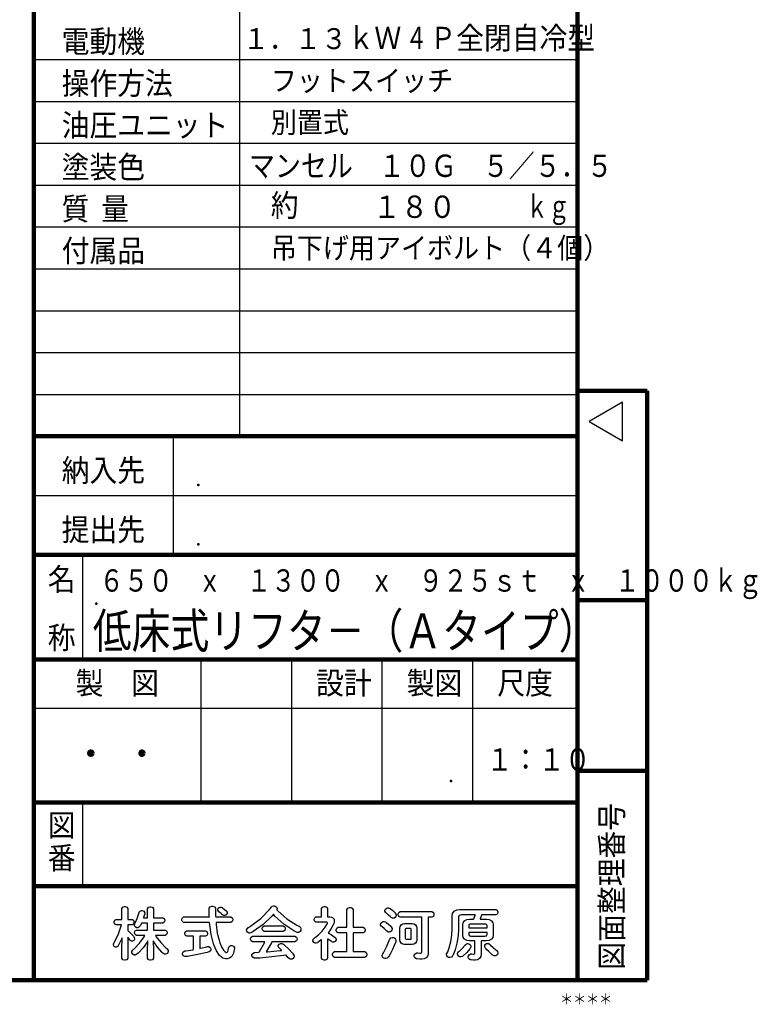
# Model space of a CAD drawing. Units: millimetres. Extents: x 240 to 4308, y 145 to 2890.
# Drawn here: x 3250 to 4308, y 145 to 1557 of the extents above; entities that cross this region are included whole.
import ezdxf

# ---------------------------------------------------------------- set-up
doc = ezdxf.new("R2010")
doc.units = ezdxf.units.MM
doc.header["$LTSCALE"] = 1.737834
doc.layers.add('NoLayerName_001', color=7, linetype='Continuous')
doc.styles.get("Standard").update_dxf_attribs({"font": 'txt', "bigfont": 'extfont2'})

# ---------------------------------------------------------------- blocks, each defined once
blk = doc.blocks.new('JZB_0002')
at = {"layer": 'NoLayerName_001', "color": 7, "linetype": 'Continuous', "lineweight": 25}
for p, q in [((1.22, 7.44), (1.35, 7.62)), ((1.22, 7.38), (1.22, 7.44)), ((1.22, 5.87), (1.22, 7.38)), ((1.35, 7.62), (1.57, 7.7)), ((1.57, 7.7), (1.64, 7.7)), ((1.64, 7.7), (1.71, 7.7)), ((1.71, 7.7), (1.93, 7.62)), ((1.93, 7.62), (2.06, 7.44)), ((2.06, 7.44), (2.06, 7.38)), ((2.06, 7.38), (2.06, 5.87)), ((3.71, 6.9), (3.84, 7.07)), ((3.84, 7.07), (4.02, 7.14)), ((4.02, 7.14), (4.08, 7.14)), ((4.08, 7.14), (4.15, 7.14)), ((4.15, 7.14), (4.37, 7.04)), ((4.9, 7.4), (5.03, 7.6)), ((4.9, 7.33), (4.9, 7.4)), ((4.9, 6.1), (4.9, 7.33)), ((5.03, 7.6), (5.25, 7.69)), ((5.25, 7.69), (5.32, 7.69)), ((5.32, 7.69), (5.39, 7.69)), ((5.39, 7.69), (5.61, 7.6)), ((5.61, 7.6), (5.74, 7.4)), ((5.74, 7.4), (5.74, 7.33)), ((5.74, 7.33), (5.74, 6.1)), ((13.74, 7.46), (13.88, 7.68)), ((13.74, 7.39), (13.74, 7.46)), ((13.74, 7.12), (13.74, 7.39)), ((13.76, 6.33), (13.74, 7.12)), ((13.88, 7.68), (14.12, 7.77)), ((14.12, 7.77), (14.19, 7.77)), ((14.19, 7.77), (14.27, 7.77)), ((14.27, 7.77), (14.51, 7.68)), ((14.51, 7.68), (14.65, 7.47)), ((14.65, 7.47), (14.65, 7.4)), ((14.65, 7.4), (14.65, 7.11)), ((14.65, 7.11), (14.67, 6.33)), ((14.99, 7.31), (15.11, 7.51)), ((14.99, 7.25), (14.99, 7.31)), ((14.99, 7.18), (14.99, 7.25)), ((15.12, 6.97), (14.99, 7.18)), ((15.11, 7.51), (15.32, 7.62)), ((15.32, 7.62), (15.39, 7.62)), ((15.39, 7.62), (15.45, 7.62)), ((15.45, 7.62), (15.62, 7.55)), ((15.62, 7.55), (15.64, 7.54)), ((15.64, 7.54), (15.69, 7.5)), ((15.69, 7.5), (16.12, 7.16)), ((16.12, 7.16), (16.16, 7.12)), ((16.16, 7.12), (16.19, 7.1)), ((16.19, 7.1), (16.32, 6.88)), ((21.15, 6), (22.4, 7.3)), ((22.4, 7.3), (22.61, 7.58)), ((22.61, 7.58), (22.64, 7.62)), ((22.64, 7.62), (22.8, 7.74)), ((22.8, 7.74), (22.96, 7.79)), ((22.96, 7.79), (23.01, 7.79)), ((23.01, 7.79), (23.06, 7.79)), ((23.06, 7.79), (23.19, 7.76)), ((23.19, 7.76), (23.33, 7.68)), ((23.33, 7.68), (23.44, 7.55)), ((23.44, 7.55), (23.47, 7.44)), ((23.47, 7.36), (23.45, 7.28)), ((23.45, 7.28), (23.45, 7.26)), ((23.45, 7.26), (23.65, 7.03)), ((23.47, 7.44), (23.47, 7.4)), ((23.47, 7.4), (23.47, 7.36)), ((29.86, 7.43), (29.99, 7.63)), ((29.86, 7.37), (29.86, 7.43)), ((29.86, 6.24), (29.86, 7.37)), ((29.99, 7.63), (30.22, 7.71)), ((30.22, 7.71), (30.3, 7.71)), ((30.3, 7.71), (30.37, 7.71)), ((30.37, 7.71), (30.59, 7.63)), ((30.59, 7.63), (30.72, 7.43)), ((30.72, 7.43), (30.72, 7.37)), ((30.72, 7.37), (30.72, 6.24)), ((33.5, 7.24), (33.64, 7.47)), ((33.5, 7.17), (33.5, 7.24)), ((33.5, 4.76), (33.5, 7.17)), ((33.64, 7.47), (33.88, 7.57)), ((33.88, 7.57), (33.96, 7.57)), ((33.96, 7.57), (34.04, 7.57)), ((34.04, 7.57), (34.27, 7.47)), ((34.27, 7.47), (34.42, 7.24)), ((34.42, 7.24), (34.42, 7.17)), ((34.42, 7.17), (34.42, 4.76)), ((38.95, 7.15), (38.99, 7.27)), ((38.95, 7.12), (38.95, 7.15)), ((38.95, 7.04), (38.95, 7.12)), ((38.99, 7.27), (39.08, 7.4)), ((39.08, 7.4), (39.23, 7.49)), ((39.23, 7.49), (39.36, 7.52)), ((39.36, 7.52), (39.4, 7.52)), ((39.4, 7.52), (39.48, 7.52)), ((39.48, 7.52), (39.67, 7.44)), ((39.67, 7.44), (39.69, 7.42)), ((39.69, 7.42), (39.75, 7.38)), ((39.75, 7.38), (40.07, 7.13)), ((40.07, 7.13), (40.36, 6.85)), ((48.87, 7.04), (49.25, 7.23)), ((49.25, 7.23), (49.67, 7.3)), ((49.67, 7.3), (49.81, 7.3)), ((49.81, 7.3), (54.79, 7.3)), ((54.79, 7.3), (54.85, 7.3)), ((54.85, 7.3), (55.05, 7.17)), ((55.05, 7.17), (55.14, 6.97)), ((0.12, 5.54), (0.2, 5.74)), ((0.2, 5.74), (0.37, 5.87)), ((0.37, 5.87), (0.43, 5.87)), ((0.43, 5.87), (1.22, 5.87)), ((2.06, 5.87), (2.62, 5.87)), ((2.62, 5.87), (2.68, 5.87)), ((2.68, 5.87), (2.86, 5.74)), ((2.86, 5.74), (2.94, 5.54)), ((3.13, 5.37), (3.42, 5.98)), ((3.42, 5.98), (3.65, 6.69)), ((3.65, 6.69), (3.69, 6.84)), ((3.69, 6.84), (3.71, 6.9)), ((4.34, 6.14), (4.33, 6.1)), ((4.33, 6.1), (4.9, 6.1)), ((4.48, 6.59), (4.34, 6.14)), ((4.37, 7.04), (4.51, 6.82)), ((4.49, 6.63), (4.48, 6.59)), ((4.51, 6.72), (4.49, 6.64)), ((4.49, 6.64), (4.49, 6.63)), ((4.51, 6.82), (4.51, 6.75)), ((4.51, 6.75), (4.51, 6.72)), ((5.74, 6.1), (7.05, 6.1)), ((7.05, 6.1), (7.11, 6.1)), ((7.11, 6.1), (7.29, 5.98)), ((7.29, 5.98), (7.37, 5.78)), ((7.37, 5.78), (7.37, 5.71)), ((7.37, 5.71), (7.37, 5.64)), ((9.82, 5.9), (9.9, 6.11)), ((9.82, 5.83), (9.82, 5.9)), ((9.82, 5.76), (9.82, 5.83)), ((9.9, 5.55), (9.82, 5.76)), ((9.9, 6.11), (10.08, 6.24)), ((10.08, 6.24), (10.14, 6.24)), ((10.14, 6.24), (13.77, 6.24)), ((13.77, 6.24), (13.76, 6.33)), ((14.67, 6.33), (14.68, 6.24)), ((14.68, 6.24), (16.77, 6.24)), ((15.15, 6.95), (15.12, 6.97)), ((15.19, 6.92), (15.15, 6.95)), ((15.39, 6.75), (15.19, 6.92)), ((15.58, 6.57), (15.39, 6.75)), ((15.62, 6.53), (15.58, 6.57)), ((15.64, 6.51), (15.62, 6.53)), ((15.83, 6.41), (15.64, 6.51)), ((15.9, 6.41), (15.83, 6.41)), ((15.98, 6.41), (15.9, 6.41)), ((16.19, 6.53), (15.98, 6.41)), ((16.32, 6.73), (16.19, 6.53)), ((16.32, 6.88), (16.32, 6.8)), ((16.32, 6.8), (16.32, 6.73)), ((16.77, 6.24), (16.83, 6.24)), ((16.83, 6.24), (17.02, 6.11)), ((17.02, 6.11), (17.11, 5.9)), ((17.11, 5.76), (17.02, 5.55)), ((17.11, 5.9), (17.11, 5.83)), ((17.11, 5.83), (17.11, 5.76)), ((19.68, 4.9), (21.15, 6)), ((22.75, 6.35), (21.48, 5.14)), ((22.96, 6.61), (22.75, 6.35)), ((23.18, 6.35), (22.96, 6.61)), ((24.47, 5.18), (23.18, 6.35)), ((23.65, 7.03), (24.89, 5.94)), ((24.89, 5.94), (26.3, 5.04)), ((28.81, 5.92), (28.89, 6.11)), ((28.81, 5.85), (28.81, 5.92)), ((28.81, 5.78), (28.81, 5.85)), ((28.89, 5.58), (28.81, 5.78)), ((28.89, 6.11), (29.06, 6.24)), ((29.06, 6.24), (29.12, 6.24)), ((29.12, 6.24), (29.86, 6.24)), ((30.72, 6.24), (30.96, 6.24)), ((30.96, 6.24), (31.04, 6.24)), ((31.04, 6.24), (31.27, 6.2)), ((31.27, 6.2), (31.5, 6.08)), ((31.5, 6.08), (31.65, 5.9)), ((31.65, 5.9), (31.69, 5.71)), ((31.69, 5.71), (31.69, 5.64)), ((39.09, 6.83), (38.95, 7.04)), ((39.12, 6.8), (39.09, 6.83)), ((39.17, 6.76), (39.12, 6.8)), ((39.44, 6.52), (39.17, 6.76)), ((39.74, 6.24), (39.44, 6.52)), ((39.8, 6.18), (39.74, 6.24)), ((39.83, 6.15), (39.8, 6.18)), ((40.04, 6.02), (39.83, 6.15)), ((40.12, 6.02), (40.04, 6.02)), ((40.16, 6.02), (40.12, 6.02)), ((40.29, 6.06), (40.16, 6.02)), ((40.43, 6.15), (40.29, 6.06)), ((40.36, 6.85), (40.42, 6.8)), ((40.42, 6.8), (40.44, 6.77)), ((40.53, 6.29), (40.43, 6.15)), ((40.44, 6.77), (40.56, 6.54)), ((40.56, 6.42), (40.53, 6.29)), ((40.56, 6.54), (40.56, 6.46)), ((40.56, 6.46), (40.56, 6.42)), ((40.85, 6.65), (40.94, 6.86)), ((40.85, 6.58), (40.85, 6.65)), ((40.85, 6.51), (40.85, 6.58)), ((40.94, 6.3), (40.85, 6.51)), ((40.94, 6.86), (41.14, 6.99)), ((41.14, 6.17), (40.94, 6.3)), ((41.14, 6.99), (41.21, 6.99)), ((41.21, 6.17), (41.14, 6.17)), ((41.21, 6.99), (45.63, 6.99)), ((44.25, 6.17), (41.21, 6.17)), ((44.25, 1.27), (44.25, 6.17)), ((45.63, 6.17), (45.16, 6.17)), ((45.16, 6.17), (45.16, 1.09)), ((45.63, 6.99), (45.7, 6.99)), ((45.7, 6.17), (45.63, 6.17)), ((45.7, 6.99), (45.9, 6.86)), ((45.9, 6.3), (45.7, 6.17)), ((45.9, 6.86), (45.99, 6.65)), ((45.99, 6.51), (45.9, 6.3)), ((45.99, 6.65), (45.99, 6.58)), ((45.99, 6.58), (45.99, 6.51)), ((48.59, 6.37), (48.65, 6.71)), ((48.59, 6.26), (48.59, 6.37)), ((48.59, 4.79), (48.59, 6.26)), ((48.65, 6.71), (48.87, 7.04)), ((49.51, 6.28), (49.49, 6.14)), ((49.49, 6.14), (49.49, 6.1)), ((49.49, 6.1), (49.49, 4.76)), ((49.59, 6.41), (49.51, 6.28)), ((49.75, 6.48), (49.59, 6.41)), ((49.92, 6.5), (49.75, 6.48)), ((49.99, 6.5), (49.92, 6.5)), ((51.89, 6.5), (49.99, 6.5)), ((50.2, 5.39), (50.37, 5.67)), ((50.37, 5.67), (50.7, 5.84)), ((50.7, 5.84), (51.08, 5.89)), ((51.08, 5.89), (51.21, 5.89)), ((51.21, 5.89), (51.67, 5.89)), ((51.67, 5.89), (51.69, 5.94)), ((51.69, 5.94), (51.88, 6.45)), ((51.88, 6.45), (51.89, 6.5)), ((52.63, 5.94), (52.61, 5.89)), ((52.61, 5.89), (53.39, 5.89)), ((52.82, 6.45), (52.63, 5.94)), ((52.83, 6.5), (52.82, 6.45)), ((54.79, 6.5), (52.83, 6.5)), ((53.39, 5.89), (53.52, 5.89)), ((53.52, 5.89), (53.9, 5.84)), ((53.9, 5.84), (54.23, 5.67)), ((54.23, 5.67), (54.41, 5.39)), ((54.85, 6.5), (54.79, 6.5)), ((55.05, 6.62), (54.85, 6.5)), ((55.14, 6.83), (55.05, 6.62)), ((55.14, 6.97), (55.14, 6.9)), ((55.14, 6.9), (55.14, 6.83)), ((0.12, 5.47), (0.12, 5.54)), ((0.12, 5.4), (0.12, 5.47)), ((0.2, 5.2), (0.12, 5.4)), ((0.38, 5.08), (0.2, 5.2)), ((0.44, 5.08), (0.38, 5.08)), ((1.14, 5.08), (0.44, 5.08)), ((0.67, 3.65), (1.07, 4.82)), ((1.07, 4.82), (1.14, 5.08)), ((2.06, 5.08), (2.06, 4.28)), ((2.62, 5.08), (2.06, 5.08)), ((2.06, 4.28), (2.13, 4.22)), ((2.68, 5.08), (2.62, 5.08)), ((2.86, 5.2), (2.68, 5.08)), ((2.94, 5.4), (2.86, 5.2)), ((2.94, 5.54), (2.94, 5.47)), ((2.94, 5.47), (2.94, 5.4)), ((3.01, 5.1), (3.06, 5.25)), ((3.01, 5.05), (3.01, 5.1)), ((3.01, 4.98), (3.01, 5.05)), ((3.14, 4.78), (3.01, 4.98)), ((3.06, 5.25), (3.07, 5.27)), ((3.07, 5.27), (3.13, 5.37)), ((3.11, 4.22), (3.29, 4.34)), ((3.36, 4.67), (3.14, 4.78)), ((3.29, 4.34), (3.36, 4.34)), ((3.43, 4.67), (3.36, 4.67)), ((3.36, 4.34), (4.9, 4.34)), ((3.49, 4.67), (3.43, 4.67)), ((3.65, 4.73), (3.49, 4.67)), ((3.81, 4.88), (3.65, 4.73)), ((3.83, 4.93), (3.81, 4.88)), ((3.85, 4.96), (3.83, 4.93)), ((4.01, 5.29), (3.85, 4.96)), ((4.02, 5.32), (4.01, 5.29)), ((4.9, 5.32), (4.02, 5.32)), ((4.9, 4.34), (4.9, 5.32)), ((5.74, 5.32), (5.74, 4.34)), ((7.05, 5.32), (5.74, 5.32)), ((5.74, 4.34), (7.37, 4.34)), ((7.11, 5.32), (7.05, 5.32)), ((7.29, 5.45), (7.11, 5.32)), ((7.37, 5.64), (7.29, 5.45)), ((7.37, 4.34), (7.43, 4.34)), ((7.43, 4.34), (7.62, 4.22)), ((10.08, 5.42), (9.9, 5.55)), ((10.14, 5.42), (10.08, 5.42)), ((13.81, 5.42), (10.14, 5.42)), ((10.34, 4.11), (10.53, 4.24)), ((10.53, 4.24), (10.59, 4.24)), ((10.59, 4.24), (13.16, 4.24)), ((13.16, 4.24), (13.23, 4.24)), ((13.23, 4.24), (13.42, 4.11)), ((13.84, 5.11), (13.81, 5.42)), ((14.03, 3.72), (13.84, 5.11)), ((14.72, 5.42), (14.74, 5.14)), ((16.77, 5.42), (14.72, 5.42)), ((14.74, 5.14), (14.91, 3.9)), ((16.83, 5.42), (16.77, 5.42)), ((17.02, 5.55), (16.83, 5.42)), ((19.11, 4.37), (19.17, 4.53)), ((19.11, 4.32), (19.11, 4.37)), ((19.11, 4.28), (19.11, 4.32)), ((19.15, 4.16), (19.11, 4.28)), ((19.17, 4.53), (19.32, 4.69)), ((19.32, 4.69), (19.37, 4.71)), ((19.37, 4.71), (19.68, 4.9)), ((21.48, 5.14), (20.07, 4.12)), ((21.34, 4.61), (21.43, 4.82)), ((21.34, 4.54), (21.34, 4.61)), ((21.34, 4.47), (21.34, 4.54)), ((21.43, 4.27), (21.34, 4.47)), ((21.43, 4.82), (21.64, 4.94)), ((21.64, 4.14), (21.43, 4.27)), ((21.64, 4.94), (21.71, 4.94)), ((21.71, 4.94), (24.3, 4.94)), ((24.3, 4.94), (24.36, 4.94)), ((24.36, 4.94), (24.57, 4.82)), ((24.57, 4.27), (24.36, 4.14)), ((25.88, 4.23), (24.47, 5.18)), ((24.57, 4.82), (24.66, 4.61)), ((24.66, 4.47), (24.57, 4.27)), ((24.66, 4.61), (24.66, 4.54)), ((24.66, 4.54), (24.66, 4.47)), ((26.3, 5.04), (26.59, 4.9)), ((26.59, 4.9), (26.65, 4.88)), ((26.65, 4.88), (26.82, 4.7)), ((26.87, 4.29), (26.78, 4.14)), ((26.82, 4.7), (26.9, 4.52)), ((26.9, 4.42), (26.87, 4.29)), ((26.9, 4.52), (26.9, 4.46)), ((26.9, 4.46), (26.9, 4.42)), ((29.06, 5.45), (28.89, 5.58)), ((29.12, 5.45), (29.06, 5.45)), ((30.58, 5.45), (29.12, 5.45)), ((29.95, 4.17), (30.38, 4.73)), ((30.38, 4.73), (30.64, 5.14)), ((30.62, 5.45), (30.58, 5.45)), ((30.73, 5.39), (30.62, 5.45)), ((30.64, 5.14), (30.71, 5.28)), ((30.71, 5.29), (30.73, 5.35)), ((30.71, 5.28), (30.71, 5.29)), ((30.73, 5.37), (30.73, 5.39)), ((30.73, 5.35), (30.73, 5.37)), ((31.25, 4.54), (30.87, 4.01)), ((31.54, 5.08), (31.25, 4.54)), ((31.59, 5.18), (31.54, 5.08)), ((31.61, 5.23), (31.59, 5.18)), ((31.69, 5.53), (31.61, 5.23)), ((31.69, 5.64), (31.69, 5.53)), ((31.95, 4.41), (32.04, 4.63)), ((31.95, 4.34), (31.95, 4.41)), ((31.95, 4.26), (31.95, 4.34)), ((32.04, 4.05), (31.95, 4.26)), ((32.04, 4.63), (32.24, 4.76)), ((32.24, 4.76), (32.31, 4.76)), ((32.31, 4.76), (33.5, 4.76)), ((34.42, 4.76), (35.75, 4.76)), ((35.75, 4.76), (35.82, 4.76)), ((35.82, 4.76), (36.02, 4.63)), ((36.02, 4.63), (36.11, 4.41)), ((36.11, 4.26), (36.02, 4.05)), ((36.11, 4.41), (36.11, 4.34)), ((36.11, 4.34), (36.11, 4.26)), ((38.32, 5.19), (38.35, 5.31)), ((38.32, 5.15), (38.32, 5.19)), ((38.32, 5.08), (38.32, 5.15)), ((38.46, 4.86), (38.32, 5.08)), ((38.35, 5.31), (38.46, 5.44)), ((38.46, 5.44), (38.6, 5.54)), ((38.49, 4.84), (38.46, 4.86)), ((38.54, 4.8), (38.49, 4.84)), ((38.84, 4.54), (38.54, 4.8)), ((38.6, 5.54), (38.73, 5.57)), ((38.73, 5.57), (38.78, 5.57)), ((38.78, 5.57), (38.85, 5.57)), ((39.16, 4.24), (38.84, 4.54)), ((38.85, 5.57), (39.04, 5.5)), ((39.04, 5.5), (39.07, 5.48)), ((39.07, 5.48), (39.13, 5.44)), ((39.13, 5.44), (39.47, 5.18)), ((39.21, 4.19), (39.16, 4.24)), ((39.47, 5.18), (39.79, 4.88)), ((39.79, 4.88), (39.84, 4.83)), ((39.84, 4.83), (39.87, 4.8)), ((39.95, 4.32), (39.85, 4.18)), ((39.87, 4.8), (39.99, 4.57)), ((39.99, 4.45), (39.95, 4.32)), ((39.99, 4.57), (39.99, 4.49)), ((39.99, 4.49), (39.99, 4.45)), ((41.07, 4.62), (41.12, 4.87)), ((41.07, 4.53), (41.07, 4.62)), ((41.07, 3.04), (41.07, 4.53)), ((41.12, 4.87), (41.26, 5.11)), ((41.26, 5.11), (41.51, 5.25)), ((41.51, 5.25), (41.77, 5.3)), ((41.77, 5.3), (41.86, 5.3)), ((41.86, 5.3), (42.76, 5.3)), ((41.92, 4.53), (41.88, 4.42)), ((41.88, 4.42), (41.88, 4.38)), ((41.88, 4.38), (41.88, 3.2)), ((42.02, 4.57), (41.92, 4.53)), ((42.05, 4.57), (42.02, 4.57)), ((42.57, 4.57), (42.05, 4.57)), ((42.6, 4.57), (42.57, 4.57)), ((42.7, 4.53), (42.6, 4.57)), ((42.74, 4.42), (42.7, 4.53)), ((42.74, 4.38), (42.74, 4.42)), ((42.74, 3.2), (42.74, 4.38)), ((42.76, 5.3), (42.85, 5.3)), ((42.85, 5.3), (43.11, 5.25)), ((43.11, 5.25), (43.35, 5.11)), ((43.35, 5.11), (43.5, 4.87)), ((43.5, 4.87), (43.55, 4.62)), ((43.55, 4.62), (43.55, 4.53)), ((43.55, 4.53), (43.55, 3.04)), ((48.54, 3.61), (48.59, 4.49)), ((48.59, 4.49), (48.59, 4.79)), ((49.49, 4.45), (49.44, 3.51)), ((49.49, 4.76), (49.49, 4.45)), ((50.14, 5.09), (50.2, 5.39)), ((50.14, 4.99), (50.14, 5.09)), ((50.14, 3.69), (50.14, 4.99)), ((51.01, 5.08), (51, 4.98)), ((51, 4.98), (51, 4.95)), ((51, 4.95), (51, 4.67)), ((51, 4.67), (53.61, 4.67)), ((51.06, 5.15), (51.01, 5.08)), ((51.17, 5.19), (51.06, 5.15)), ((51.3, 5.2), (51.17, 5.19)), ((51.34, 5.2), (51.3, 5.2)), ((53.26, 5.2), (51.34, 5.2)), ((53.3, 5.2), (53.26, 5.2)), ((53.44, 5.19), (53.3, 5.2)), ((53.54, 5.15), (53.44, 5.19)), ((53.59, 5.08), (53.54, 5.15)), ((53.61, 4.98), (53.59, 5.08)), ((53.61, 4.95), (53.61, 4.98)), ((53.61, 4.67), (53.61, 4.95)), ((54.41, 5.39), (54.46, 5.09)), ((54.46, 5.09), (54.46, 4.99)), ((54.46, 4.99), (54.46, 3.69)), ((0.18, 2.65), (0.67, 3.65)), ((1.2, 3.12), (0.74, 2.16)), ((1.24, 3.22), (1.2, 3.12)), ((1.22, 1.54), (1.24, 3.22)), ((2.06, 3.33), (2.06, 0.35)), ((2.08, 3.3), (2.06, 3.33)), ((2.34, 2.96), (2.08, 3.3)), ((2.13, 4.22), (2.52, 3.85)), ((2.36, 2.92), (2.34, 2.96)), ((2.38, 2.89), (2.36, 2.92)), ((2.5, 2.8), (2.38, 2.89)), ((2.52, 3.85), (2.87, 3.44)), ((2.91, 2.85), (2.72, 2.76)), ((2.87, 3.44), (2.93, 3.36)), ((3.02, 3.04), (2.91, 2.85)), ((2.93, 3.36), (2.95, 3.33)), ((2.95, 3.33), (3.02, 3.16)), ((3.02, 3.16), (3.02, 3.1)), ((3.02, 3.1), (3.02, 3.04)), ((3.03, 4.02), (3.11, 4.22)), ((3.03, 3.95), (3.03, 4.02)), ((3.03, 3.88), (3.03, 3.95)), ((3.11, 3.68), (3.03, 3.88)), ((3.29, 3.55), (3.11, 3.68)), ((3.36, 3.55), (3.29, 3.55)), ((4.52, 3.55), (3.36, 3.55)), ((3.75, 2.45), (4.4, 3.36)), ((4.4, 3.36), (4.52, 3.55)), ((6.03, 3.55), (6.15, 3.38)), ((7.37, 3.55), (6.03, 3.55)), ((6.15, 3.38), (6.8, 2.54)), ((7.43, 3.55), (7.37, 3.55)), ((7.62, 3.68), (7.43, 3.55)), ((7.62, 4.22), (7.7, 4.02)), ((7.7, 3.88), (7.62, 3.68)), ((7.7, 4.02), (7.7, 3.95)), ((7.7, 3.95), (7.7, 3.88)), ((10.26, 3.91), (10.34, 4.11)), ((10.26, 3.84), (10.26, 3.91)), ((10.26, 3.77), (10.26, 3.84)), ((10.34, 3.57), (10.26, 3.77)), ((10.53, 3.45), (10.34, 3.57)), ((10.59, 3.45), (10.53, 3.45)), ((11.49, 3.45), (10.59, 3.45)), ((11.49, 1.54), (11.49, 3.45)), ((12.38, 3.45), (12.38, 1.7)), ((13.16, 3.45), (12.38, 3.45)), ((13.23, 3.45), (13.16, 3.45)), ((13.42, 3.57), (13.23, 3.45)), ((13.42, 4.11), (13.5, 3.91)), ((13.5, 3.77), (13.42, 3.57)), ((13.5, 3.91), (13.5, 3.84)), ((13.5, 3.84), (13.5, 3.77)), ((14.31, 2.57), (14.03, 3.72)), ((14.91, 3.9), (15.16, 2.88)), ((15.16, 2.88), (15.22, 2.71)), ((19.24, 4.02), (19.15, 4.16)), ((19.37, 3.92), (19.24, 4.02)), ((19.5, 3.88), (19.37, 3.92)), ((19.54, 3.88), (19.5, 3.88)), ((19.59, 3.88), (19.54, 3.88)), ((19.75, 3.94), (19.59, 3.88)), ((19.67, 3.12), (19.76, 3.33)), ((19.67, 3.05), (19.67, 3.12)), ((19.67, 2.98), (19.67, 3.05)), ((19.76, 2.78), (19.67, 2.98)), ((19.77, 3.95), (19.75, 3.94)), ((19.76, 3.33), (19.97, 3.45)), ((20.07, 4.12), (19.77, 3.95)), ((19.97, 3.45), (20.04, 3.45)), ((20.04, 3.45), (25.98, 3.45)), ((21.71, 4.14), (21.64, 4.14)), ((24.3, 4.14), (21.71, 4.14)), ((24.36, 4.14), (24.3, 4.14)), ((26.16, 4.08), (25.88, 4.23)), ((25.98, 3.45), (26.05, 3.45)), ((26.05, 3.45), (26.26, 3.33)), ((26.19, 4.07), (26.16, 4.08)), ((26.38, 4.01), (26.19, 4.07)), ((26.26, 3.33), (26.35, 3.12)), ((26.35, 2.98), (26.26, 2.78)), ((26.35, 3.12), (26.35, 3.05)), ((26.35, 3.05), (26.35, 2.98)), ((26.45, 4.01), (26.38, 4.01)), ((26.5, 4.01), (26.45, 4.01)), ((26.64, 4.04), (26.5, 4.01)), ((26.78, 4.14), (26.64, 4.04)), ((28.63, 2.89), (28.68, 3.04)), ((28.63, 2.85), (28.63, 2.89)), ((28.63, 2.78), (28.63, 2.85)), ((28.68, 3.04), (28.8, 3.18)), ((28.8, 3.18), (28.84, 3.21)), ((28.84, 3.21), (28.99, 3.31)), ((28.99, 3.31), (29.42, 3.65)), ((29.81, 2.92), (29.34, 2.57)), ((29.42, 3.65), (29.95, 4.17)), ((29.86, 2.96), (29.81, 2.92)), ((29.86, 0.36), (29.86, 2.96)), ((30.77, 3.05), (30.72, 3.08)), ((30.72, 3.08), (30.72, 0.36)), ((31.24, 2.73), (30.77, 3.05)), ((30.87, 4.01), (30.79, 3.91)), ((30.79, 3.91), (30.88, 3.87)), ((30.88, 3.87), (31.31, 3.63)), ((31.31, 3.63), (31.68, 3.38)), ((31.68, 3.38), (31.74, 3.33)), ((31.74, 3.33), (31.78, 3.3)), ((31.78, 3.3), (31.89, 3.16)), ((31.94, 2.92), (31.82, 2.71)), ((31.89, 3.16), (31.94, 3.03)), ((31.94, 3.03), (31.94, 2.99)), ((31.94, 2.99), (31.94, 2.92)), ((32.24, 3.92), (32.04, 4.05)), ((32.31, 3.92), (32.24, 3.92)), ((33.5, 3.92), (32.31, 3.92)), ((33.5, 1.25), (33.5, 3.92)), ((34.42, 3.92), (34.42, 1.25)), ((35.75, 3.92), (34.42, 3.92)), ((35.82, 3.92), (35.75, 3.92)), ((36.02, 4.05), (35.82, 3.92)), ((39.24, 4.16), (39.21, 4.19)), ((39.45, 4.05), (39.24, 4.16)), ((39.53, 4.05), (39.45, 4.05)), ((39.57, 4.05), (39.53, 4.05)), ((39.7, 4.08), (39.57, 4.05)), ((39.57, 2.82), (39.63, 2.99)), ((39.63, 2.99), (39.65, 3.05)), ((39.65, 3.05), (39.8, 3.22)), ((39.85, 4.18), (39.7, 4.08)), ((39.8, 3.22), (39.98, 3.28)), ((39.98, 3.28), (40.05, 3.28)), ((40.05, 3.28), (40.09, 3.28)), ((40.09, 3.28), (40.22, 3.25)), ((40.22, 3.25), (40.37, 3.17)), ((40.37, 3.17), (40.48, 3.04)), ((40.48, 3.04), (40.52, 2.91)), ((40.52, 2.83), (40.5, 2.73)), ((40.52, 2.91), (40.52, 2.86)), ((40.52, 2.86), (40.52, 2.83)), ((41.07, 2.95), (41.07, 3.04)), ((41.12, 2.7), (41.07, 2.95)), ((41.88, 3.2), (41.88, 3.17)), ((41.88, 3.17), (41.91, 3.06)), ((41.91, 3.06), (42.01, 3.01)), ((42.01, 3.01), (42.04, 3.01)), ((42.04, 3.01), (42.57, 3.01)), ((42.57, 3.01), (42.6, 3.01)), ((42.6, 3.01), (42.7, 3.05)), ((42.7, 3.05), (42.74, 3.16)), ((42.74, 3.16), (42.74, 3.2)), ((43.55, 2.95), (43.5, 2.69)), ((43.55, 3.04), (43.55, 2.95)), ((48.41, 2.63), (48.54, 3.61)), ((49.44, 3.51), (49.29, 2.44)), ((50.14, 3.59), (50.14, 3.69)), ((50.2, 3.29), (50.14, 3.59)), ((50.37, 3.01), (50.2, 3.29)), ((50.7, 2.84), (50.37, 3.01)), ((51.08, 2.79), (50.7, 2.84)), ((51, 4.01), (51, 3.73)), ((53.61, 4.01), (51, 4.01)), ((51, 3.73), (51, 3.67)), ((51, 3.67), (51.09, 3.51)), ((51.09, 3.51), (51.28, 3.48)), ((51.28, 3.48), (51.34, 3.48)), ((51.34, 3.48), (53.26, 3.48)), ((53.26, 3.48), (53.3, 3.48)), ((53.3, 3.48), (53.44, 3.49)), ((53.44, 3.49), (53.54, 3.53)), ((53.9, 2.84), (53.52, 2.79)), ((53.54, 3.53), (53.59, 3.6)), ((53.59, 3.6), (53.61, 3.7)), ((53.61, 3.73), (53.61, 4.01)), ((53.61, 3.7), (53.61, 3.73)), ((54.23, 3.01), (53.9, 2.84)), ((54.41, 3.29), (54.23, 3.01)), ((54.46, 3.59), (54.41, 3.29)), ((54.46, 3.69), (54.46, 3.59)), ((0, 2.31), (0.06, 2.46)), ((0, 2.25), (0, 2.31)), ((0, 2.19), (0, 2.25)), ((0.12, 1.99), (0, 2.19)), ((0.06, 2.46), (0.07, 2.48)), ((0.07, 2.48), (0.18, 2.65)), ((0.31, 1.88), (0.12, 1.99)), ((0.38, 1.88), (0.31, 1.88)), ((0.42, 1.88), (0.38, 1.88)), ((0.55, 1.93), (0.42, 1.88)), ((0.67, 2.04), (0.55, 1.93)), ((0.69, 2.07), (0.67, 2.04)), ((0.74, 2.16), (0.69, 2.07)), ((1.22, 0.35), (1.22, 1.54)), ((2.62, 2.76), (2.5, 2.8)), ((2.66, 2.76), (2.62, 2.76)), ((2.65, 1.25), (2.8, 1.48)), ((2.72, 2.76), (2.66, 2.76)), ((2.8, 1.48), (2.83, 1.51)), ((2.83, 1.51), (2.99, 1.64)), ((2.99, 1.64), (3.75, 2.45)), ((4.25, 1.8), (3.54, 1.03)), ((4.83, 2.61), (4.25, 1.8)), ((4.93, 2.77), (4.83, 2.61)), ((4.9, 1.41), (4.93, 2.77)), ((5.8, 2.63), (5.71, 2.78)), ((5.71, 2.78), (5.74, 1.41)), ((6.32, 1.9), (5.8, 2.63)), ((6.94, 1.18), (6.32, 1.9)), ((6.8, 2.54), (7.52, 1.8)), ((7.52, 1.8), (7.67, 1.68)), ((7.67, 1.68), (7.7, 1.65)), ((7.7, 1.65), (7.87, 1.39)), ((10.39, 1.38), (11.39, 1.52)), ((11.39, 1.52), (11.49, 1.54)), ((12.38, 1.7), (12.48, 1.72)), ((12.48, 1.72), (13.4, 1.94)), ((13.4, 1.94), (13.49, 1.97)), ((13.49, 1.97), (13.5, 1.97)), ((13.5, 1.97), (13.58, 1.98)), ((13.58, 1.98), (13.61, 1.98)), ((13.61, 1.98), (13.68, 1.98)), ((13.68, 1.98), (13.9, 1.86)), ((13.9, 1.86), (14, 1.65)), ((14, 1.52), (13.93, 1.36)), ((14, 1.65), (14, 1.58)), ((14, 1.58), (14, 1.52)), ((14.37, 2.38), (14.31, 2.57)), ((14.46, 2.12), (14.37, 2.38)), ((14.78, 1.37), (14.46, 2.12)), ((15.22, 2.71), (15.29, 2.51)), ((15.29, 2.51), (15.53, 1.93)), ((15.53, 1.93), (15.79, 1.45)), ((15.79, 1.45), (16.02, 1.2)), ((16.41, 1.25), (16.48, 1.44)), ((16.48, 1.44), (16.52, 1.69)), ((16.52, 1.69), (16.53, 1.77)), ((16.53, 1.77), (16.54, 1.83)), ((16.54, 1.83), (16.67, 2.04)), ((16.67, 2.04), (16.87, 2.12)), ((16.87, 2.12), (16.93, 2.12)), ((16.93, 2.12), (17.01, 2.12)), ((17.01, 2.12), (17.23, 2.02)), ((17.23, 2.02), (17.36, 1.79)), ((17.34, 1.51), (17.23, 1.03)), ((17.36, 1.68), (17.34, 1.51)), ((17.36, 1.79), (17.36, 1.72)), ((17.36, 1.72), (17.36, 1.68)), ((19.97, 2.65), (19.76, 2.78)), ((20.04, 2.65), (19.97, 2.65)), ((21.73, 2.65), (20.04, 2.65)), ((20.94, 1.28), (21.67, 2.52)), ((21.67, 2.52), (21.73, 2.65)), ((22.66, 2.53), (21.98, 1.33)), ((22.73, 2.65), (22.66, 2.53)), ((25.98, 2.65), (22.73, 2.65)), ((23.64, 2.12), (23.77, 2.32)), ((23.64, 2.05), (23.64, 2.12)), ((23.64, 1.98), (23.64, 2.05)), ((23.75, 1.79), (23.64, 1.98)), ((23.78, 1.77), (23.75, 1.79)), ((23.77, 2.32), (24, 2.43)), ((23.81, 1.74), (23.78, 1.77)), ((24.1, 1.46), (23.81, 1.74)), ((23.94, 1.41), (24.12, 1.43)), ((24, 2.43), (24.08, 2.43)), ((24.08, 2.43), (24.16, 2.43)), ((24.12, 1.43), (24.1, 1.46)), ((24.16, 2.43), (24.37, 2.33)), ((24.37, 2.33), (24.4, 2.31)), ((24.4, 2.31), (24.52, 2.21)), ((24.52, 2.21), (25.14, 1.63)), ((25.14, 1.63), (25.7, 1.01)), ((26.05, 2.65), (25.98, 2.65)), ((26.26, 2.78), (26.05, 2.65)), ((28.74, 2.57), (28.63, 2.78)), ((28.95, 2.44), (28.74, 2.57)), ((29.02, 2.44), (28.95, 2.44)), ((29.08, 2.44), (29.02, 2.44)), ((29.27, 2.52), (29.08, 2.44)), ((29.29, 2.53), (29.27, 2.52)), ((29.34, 2.57), (29.29, 2.53)), ((31.28, 2.7), (31.24, 2.73)), ((31.31, 2.68), (31.28, 2.7)), ((31.49, 2.59), (31.31, 2.68)), ((31.55, 2.59), (31.49, 2.59)), ((31.62, 2.59), (31.55, 2.59)), ((31.82, 2.71), (31.62, 2.59)), ((38.75, 1.08), (39.19, 1.91)), ((39.19, 1.91), (39.57, 2.82)), ((40.03, 1.54), (39.75, 0.99)), ((40.28, 2.13), (40.03, 1.54)), ((40.45, 2.57), (40.28, 2.13)), ((40.5, 2.71), (40.45, 2.57)), ((40.5, 2.73), (40.5, 2.71)), ((41.26, 2.46), (41.12, 2.7)), ((41.51, 2.32), (41.26, 2.46)), ((41.77, 2.27), (41.51, 2.32)), ((41.86, 2.27), (41.77, 2.27)), ((42.76, 2.27), (41.86, 2.27)), ((42.85, 2.27), (42.76, 2.27)), ((43.1, 2.32), (42.85, 2.27)), ((43.35, 2.46), (43.1, 2.32)), ((43.5, 2.69), (43.35, 2.46)), ((47.96, 1.23), (48.19, 1.8)), ((48.19, 1.8), (48.41, 2.63)), ((49.04, 1.5), (48.78, 0.87)), ((49.29, 2.44), (49.04, 1.5)), ((49.64, 1.31), (50.04, 1.68)), ((50.04, 1.68), (50.42, 2.12)), ((50.42, 2.12), (50.49, 2.22)), ((50.49, 2.22), (50.52, 2.25)), ((50.52, 2.25), (50.66, 2.36)), ((50.66, 2.36), (50.79, 2.4)), ((51.12, 1.64), (50.68, 1.13)), ((50.79, 2.4), (50.83, 2.4)), ((50.83, 2.4), (50.87, 2.4)), ((50.87, 2.4), (51, 2.37)), ((51, 2.37), (51.14, 2.28)), ((51.21, 2.79), (51.08, 2.79)), ((51.19, 1.74), (51.12, 1.64)), ((51.14, 2.28), (51.24, 2.15)), ((51.21, 1.76), (51.19, 1.74)), ((51.87, 2.79), (51.21, 2.79)), ((51.28, 1.92), (51.21, 1.76)), ((51.24, 2.15), (51.28, 2.02)), ((51.28, 2.02), (51.28, 1.98)), ((51.28, 1.98), (51.28, 1.92)), ((51.87, 1.09), (51.87, 2.79)), ((53.39, 2.79), (52.76, 2.79)), ((52.76, 2.79), (52.76, 0.98)), ((53.27, 2.05), (53.3, 2.17)), ((53.27, 2.02), (53.27, 2.05)), ((53.27, 1.96), (53.27, 2.02)), ((53.35, 1.78), (53.27, 1.96)), ((53.3, 2.17), (53.4, 2.3)), ((53.37, 1.76), (53.35, 1.78)), ((53.42, 1.7), (53.37, 1.76)), ((53.52, 2.79), (53.39, 2.79)), ((53.4, 2.3), (53.54, 2.39)), ((53.58, 1.52), (53.42, 1.7)), ((53.54, 2.39), (53.66, 2.42)), ((53.84, 1.24), (53.58, 1.52)), ((53.66, 2.42), (53.7, 2.42)), ((53.7, 2.42), (53.79, 2.42)), ((53.79, 2.42), (54.03, 2.27)), ((54.03, 2.27), (54.06, 2.25)), ((54.06, 2.25), (54.11, 2.19)), ((54.11, 2.19), (54.47, 1.83)), ((54.47, 1.83), (54.88, 1.48)), ((54.88, 1.48), (54.95, 1.42)), ((54.95, 1.42), (54.99, 1.39)), ((1.22, 0.29), (1.22, 0.35)), ((1.35, 0.09), (1.22, 0.29)), ((1.57, 0), (1.35, 0.09)), ((1.93, 0.09), (1.71, 0)), ((2.06, 0.29), (1.93, 0.09)), ((2.06, 0.35), (2.06, 0.29)), ((2.65, 1.16), (2.65, 1.25)), ((2.65, 1.09), (2.65, 1.16)), ((2.77, 0.88), (2.65, 1.09)), ((2.99, 0.76), (2.77, 0.88)), ((3.06, 0.76), (2.99, 0.76)), ((3.13, 0.76), (3.06, 0.76)), ((3.35, 0.87), (3.13, 0.76)), ((3.38, 0.89), (3.35, 0.87)), ((3.54, 1.03), (3.38, 0.89)), ((4.9, 0.36), (4.9, 1.41)), ((4.9, 0.29), (4.9, 0.36)), ((5.03, 0.09), (4.9, 0.29)), ((5.25, 0), (5.03, 0.09)), ((5.61, 0.09), (5.39, 0)), ((5.74, 0.29), (5.61, 0.09)), ((5.74, 1.41), (5.74, 0.36)), ((5.74, 0.36), (5.74, 0.29)), ((7.08, 1.04), (6.94, 1.18)), ((7.11, 1.01), (7.08, 1.04)), ((7.35, 0.87), (7.11, 1.01)), ((7.44, 0.87), (7.35, 0.87)), ((7.48, 0.87), (7.44, 0.87)), ((7.61, 0.91), (7.48, 0.87)), ((7.74, 1), (7.61, 0.91)), ((7.83, 1.14), (7.74, 1)), ((7.87, 1.26), (7.83, 1.14)), ((7.87, 1.39), (7.87, 1.3)), ((7.87, 1.3), (7.87, 1.26)), ((9.92, 1.02), (10.02, 1.22)), ((9.92, 0.95), (9.92, 1.02)), ((9.92, 0.88), (9.92, 0.95)), ((10.03, 0.66), (9.92, 0.88)), ((10.02, 1.22), (10.24, 1.36)), ((10.26, 0.53), (10.03, 0.66)), ((10.24, 1.36), (10.3, 1.37)), ((10.34, 0.53), (10.26, 0.53)), ((10.3, 1.37), (10.39, 1.38)), ((10.4, 0.53), (10.34, 0.53)), ((10.65, 0.56), (10.4, 0.53)), ((12.07, 0.81), (10.65, 0.56)), ((13.45, 1.13), (12.07, 0.81)), ((13.69, 1.2), (13.45, 1.13)), ((13.75, 1.22), (13.69, 1.2)), ((13.93, 1.36), (13.75, 1.22)), ((15.22, 0.7), (14.78, 1.37)), ((15.7, 0.33), (15.22, 0.7)), ((16.1, 0.22), (15.7, 0.33)), ((16.02, 1.2), (16.17, 1.14)), ((16.23, 0.22), (16.1, 0.22)), ((16.17, 1.14), (16.22, 1.14)), ((16.22, 1.14), (16.24, 1.14)), ((16.34, 0.22), (16.23, 0.22)), ((16.24, 1.14), (16.32, 1.16)), ((16.32, 1.16), (16.41, 1.25)), ((16.67, 0.31), (16.34, 0.22)), ((17, 0.57), (16.67, 0.31)), ((17.23, 1.03), (17, 0.57)), ((19.88, 0.79), (19.98, 1)), ((19.88, 0.72), (19.88, 0.79)), ((19.88, 0.64), (19.88, 0.72)), ((19.98, 0.43), (19.88, 0.64)), ((19.98, 1), (20.23, 1.13)), ((20.21, 0.3), (19.98, 0.43)), ((20.29, 0.3), (20.21, 0.3)), ((20.23, 1.13), (20.3, 1.14)), ((20.33, 0.3), (20.29, 0.3)), ((20.3, 1.14), (20.87, 1.16)), ((20.47, 0.3), (20.33, 0.3)), ((20.59, 0.31), (20.47, 0.3)), ((20.63, 0.31), (20.59, 0.31)), ((21.01, 0.33), (20.63, 0.31)), ((20.87, 1.16), (20.94, 1.28)), ((22.72, 0.48), (21.01, 0.33)), ((21.98, 1.33), (21.91, 1.22)), ((21.91, 1.22), (22.1, 1.23)), ((22.1, 1.23), (23.94, 1.41)), ((24.39, 0.7), (22.72, 0.48)), ((24.74, 0.76), (24.39, 0.7)), ((24.77, 0.73), (24.74, 0.76)), ((25.02, 0.41), (24.77, 0.73)), ((25.05, 0.38), (25.02, 0.41)), ((25.08, 0.34), (25.05, 0.38)), ((25.25, 0.2), (25.08, 0.34)), ((25.42, 0.15), (25.25, 0.2)), ((25.47, 0.15), (25.42, 0.15)), ((25.51, 0.15), (25.47, 0.15)), ((25.64, 0.18), (25.51, 0.15)), ((25.78, 0.26), (25.64, 0.18)), ((25.7, 1.01), (25.79, 0.89)), ((25.88, 0.39), (25.78, 0.26)), ((25.79, 0.89), (25.81, 0.86)), ((25.81, 0.86), (25.92, 0.63)), ((25.92, 0.52), (25.88, 0.39)), ((25.92, 0.63), (25.92, 0.56)), ((25.92, 0.56), (25.92, 0.52)), ((29.86, 0.3), (29.86, 0.36)), ((29.99, 0.1), (29.86, 0.3)), ((30.22, 0.02), (29.99, 0.1)), ((30.3, 0.02), (30.22, 0.02)), ((30.37, 0.02), (30.3, 0.02)), ((30.59, 0.1), (30.37, 0.02)), ((30.72, 0.3), (30.59, 0.1)), ((30.72, 0.36), (30.72, 0.3)), ((31.44, 0.9), (31.53, 1.12)), ((31.44, 0.83), (31.44, 0.9)), ((31.44, 0.76), (31.44, 0.83)), ((31.53, 0.54), (31.44, 0.76)), ((31.53, 1.12), (31.73, 1.25)), ((31.73, 0.41), (31.53, 0.54)), ((31.73, 1.25), (31.8, 1.25)), ((31.8, 0.41), (31.73, 0.41)), ((31.8, 1.25), (33.5, 1.25)), ((36.01, 0.41), (31.8, 0.41)), ((34.42, 1.25), (36.01, 1.25)), ((36.01, 1.25), (36.07, 1.25)), ((36.07, 0.41), (36.01, 0.41)), ((36.07, 1.25), (36.28, 1.12)), ((36.28, 0.54), (36.07, 0.41)), ((36.28, 1.12), (36.37, 0.9)), ((36.37, 0.76), (36.28, 0.54)), ((36.37, 0.9), (36.37, 0.83)), ((36.37, 0.83), (36.37, 0.76)), ((38.57, 0.74), (38.65, 0.92)), ((38.57, 0.67), (38.57, 0.74)), ((38.57, 0.63), (38.57, 0.67)), ((38.61, 0.5), (38.57, 0.63)), ((38.71, 0.37), (38.61, 0.5)), ((38.65, 0.92), (38.66, 0.95)), ((38.66, 0.95), (38.75, 1.08)), ((38.86, 0.29), (38.71, 0.37)), ((38.99, 0.26), (38.86, 0.29)), ((39.03, 0.26), (38.99, 0.26)), ((39.09, 0.26), (39.03, 0.26)), ((39.27, 0.32), (39.09, 0.26)), ((39.44, 0.46), (39.27, 0.32)), ((39.47, 0.51), (39.44, 0.46)), ((39.54, 0.63), (39.47, 0.51)), ((39.75, 0.99), (39.54, 0.63)), ((43.17, 0.72), (43.28, 0.94)), ((43.17, 0.64), (43.17, 0.72)), ((43.17, 0.57), (43.17, 0.64)), ((43.26, 0.36), (43.17, 0.57)), ((43.48, 0.21), (43.26, 0.36)), ((43.28, 0.94), (43.51, 1.09)), ((43.55, 0.2), (43.48, 0.21)), ((43.51, 1.09), (43.58, 1.09)), ((43.6, 0.19), (43.55, 0.2)), ((43.58, 1.09), (43.6, 1.09)), ((43.6, 1.09), (43.66, 1.08)), ((43.98, 0.15), (43.6, 0.19)), ((43.66, 1.08), (43.67, 1.08)), ((43.67, 1.08), (43.69, 1.07)), ((43.69, 1.07), (43.97, 1.04)), ((43.97, 1.04), (44.06, 1.04)), ((44.12, 0.15), (43.98, 0.15)), ((44.06, 1.04), (44.1, 1.04)), ((44.1, 1.04), (44.21, 1.09)), ((44.23, 0.15), (44.12, 0.15)), ((44.21, 1.09), (44.25, 1.22)), ((44.57, 0.2), (44.23, 0.15)), ((44.25, 1.22), (44.25, 1.27)), ((44.89, 0.36), (44.57, 0.2)), ((45.09, 0.65), (44.89, 0.36)), ((45.16, 0.98), (45.09, 0.65)), ((45.16, 1.09), (45.16, 0.98)), ((47.8, 0.87), (47.86, 1.03)), ((47.8, 0.81), (47.8, 0.87)), ((47.8, 0.77), (47.8, 0.81)), ((47.84, 0.64), (47.8, 0.77)), ((47.94, 0.51), (47.84, 0.64)), ((47.86, 1.03), (47.87, 1.05)), ((47.87, 1.05), (47.96, 1.23)), ((48.09, 0.42), (47.94, 0.51)), ((48.21, 0.39), (48.09, 0.42)), ((48.26, 0.39), (48.21, 0.39)), ((48.32, 0.39), (48.26, 0.39)), ((48.49, 0.46), (48.32, 0.39)), ((48.65, 0.62), (48.49, 0.46)), ((48.68, 0.67), (48.65, 0.62)), ((48.78, 0.87), (48.68, 0.67)), ((49.38, 0.99), (49.52, 1.22)), ((49.38, 0.9), (49.38, 0.99)), ((49.38, 0.86), (49.38, 0.9)), ((49.41, 0.74), (49.38, 0.86)), ((49.51, 0.61), (49.41, 0.74)), ((49.65, 0.51), (49.51, 0.61)), ((49.52, 1.22), (49.56, 1.24)), ((49.56, 1.24), (49.64, 1.31)), ((49.78, 0.48), (49.65, 0.51)), ((49.82, 0.48), (49.78, 0.48)), ((49.88, 0.48), (49.82, 0.48)), ((50.06, 0.56), (49.88, 0.48)), ((50.08, 0.58), (50.06, 0.56)), ((50.18, 0.65), (50.08, 0.58)), ((50.68, 1.13), (50.18, 0.65)), ((50.91, 0.56), (51.02, 0.78)), ((50.91, 0.49), (50.91, 0.56)), ((50.91, 0.42), (50.91, 0.49)), ((51, 0.22), (50.91, 0.42)), ((51.21, 0.08), (51, 0.22)), ((51.02, 0.78), (51.25, 0.92)), ((51.28, 0.07), (51.21, 0.08)), ((51.25, 0.92), (51.33, 0.92)), ((51.32, 0.06), (51.28, 0.07)), ((51.65, 0.02), (51.32, 0.06)), ((51.33, 0.92), (51.35, 0.92)), ((51.35, 0.92), (51.4, 0.92)), ((51.4, 0.92), (51.41, 0.91)), ((51.41, 0.91), (51.44, 0.91)), ((51.44, 0.91), (51.62, 0.89)), ((51.62, 0.89), (51.68, 0.89)), ((51.77, 0.02), (51.65, 0.02)), ((51.68, 0.89), (51.72, 0.89)), ((51.72, 0.89), (51.83, 0.93)), ((51.88, 0.02), (51.77, 0.02)), ((51.83, 0.93), (51.87, 1.05)), ((51.87, 1.05), (51.87, 1.09)), ((52.21, 0.08), (51.88, 0.02)), ((52.52, 0.26), (52.21, 0.08)), ((52.7, 0.55), (52.52, 0.26)), ((52.76, 0.87), (52.7, 0.55)), ((52.76, 0.98), (52.76, 0.87)), ((54.13, 0.98), (53.84, 1.24)), ((54.33, 0.8), (54.13, 0.98)), ((54.4, 0.74), (54.33, 0.8)), ((54.42, 0.72), (54.4, 0.74)), ((54.63, 0.62), (54.42, 0.72)), ((54.71, 0.62), (54.63, 0.62)), ((54.75, 0.62), (54.71, 0.62)), ((54.88, 0.65), (54.75, 0.62)), ((55.03, 0.74), (54.88, 0.65)), ((54.99, 1.39), (55.12, 1.24)), ((55.13, 0.88), (55.03, 0.74)), ((55.12, 1.24), (55.17, 1.09)), ((55.17, 1), (55.13, 0.88)), ((55.17, 1.09), (55.17, 1.04)), ((55.17, 1.04), (55.17, 1)), ((1.64, 0), (1.57, 0)), ((1.71, 0), (1.64, 0)), ((5.32, 0), (5.25, 0)), ((5.39, 0), (5.32, 0))]:
    blk.add_line(p, q, dxfattribs=at)
at = {"layer": 'NoLayerName_001', "color": 4, "linetype": 'Continuous', "lineweight": 25}
for p, q in [((50.34, 5.62), (50.41, 5.69)), ((50.41, 2.99), (50.34, 3.06)), ((47.97, 0.49), (47.91, 0.55)), ((52.52, 0.25), (52.52, 0.26))]:
    blk.add_line(p, q, dxfattribs=at)

msp = doc.modelspace()

# ---------------------------------------------------------------- linework, layer by layer
at = {"layer": 'NoLayerName_001', "color": 3, "linetype": 'Continuous', "lineweight": 100}
for p, q in [((3270, 180), (3270, 2770)), ((4050, 180), (4050, 2770)), ((4050, 1025), (4150, 1025)), ((4150, 180), (4150, 1025)), ((3270, 960), (4050, 960)), ((3270, 790), (4050, 790)), ((4050, 725), (4150, 725)), ((3270, 640), (4050, 640)), ((4050, 480), (4150, 480)), ((3270, 435), (4050, 435)), ((3270, 315), (4050, 315)), ((240, 180), (4150, 180))]:
    msp.add_line(p, q, dxfattribs=at)
at = {"layer": 'NoLayerName_001', "color": 4, "linetype": 'Continuous', "lineweight": 25}
for p, q in [((3565, 2280), (3565, 960)), ((3270, 1500), (4050, 1500)), ((3270, 1440), (4050, 1440)), ((3270, 1380), (4050, 1380)), ((3270, 1320), (4050, 1320)), ((3270, 1260), (4050, 1260)), ((3270, 1200), (4050, 1200)), ((3270, 1140), (4050, 1140)), ((3270, 1080), (4050, 1080)), ((3270, 1020), (4050, 1020)), ((4114.7, 1009), (4066.7, 981.3)), ((4114.7, 953.6), (4114.7, 1009)), ((4066.7, 981.3), (4114.7, 953.6)), ((3470, 960), (3470, 790)), ((3270, 875), (4050, 875)), ((3340, 790), (3340, 640)), ((3510, 435), (3510, 640)), ((3640, 435), (3640, 640)), ((3770, 435), (3770, 640)), ((3900, 435), (3900, 640)), ((3270, 570), (4050, 570)), ((3340, 435), (3340, 315))]:
    msp.add_line(p, q, dxfattribs=at)
at = {"layer": 'NoLayerName_001', "color": 3, "linetype": 'Continuous', "lineweight": 100}
for centre in [(3351.8, 505.5), (3425.1, 505.5)]:
    msp.add_circle(centre, 2.5, dxfattribs=at)
at = {"layer": 'NoLayerName_001', "color": 3, "linetype": 'Continuous', "lineweight": 50}
for p in [(3505.9, 890), (3505.9, 805), (3359.6, 720), (3479.6, 660), (3868.6, 465.8), (3770, 435)]:
    msp.add_point(p, dxfattribs=at)

# ---------------------------------------------------------------- block references
at = {"layer": 'NoLayerName_001', "xscale": 10, "yscale": 10, "zscale": 10}
msp.add_blockref('JZB_0002', (3384.2, 208.5), dxfattribs=at)

# ---------------------------------------------------------------- texts
at = {"layer": 'NoLayerName_001', "color": 7, "lineweight": 50, "line_spacing_factor": 0.6}
for s, insert, char_height, width, attachment_point in [('\\A1;\\W0.912871;\\T2.738613;電動機', (3310, 1510), 32, 306, 7), ('\\A1;\\W0.912871;\\T1.004158;１．１３', (3570, 1515), 30, 140.25, 7), ('\\A1;\\W0.883883;\\T1.031197;ｋＷ', (3720, 1515), 32, 74.375, 7), ('\\A1;\\W0.713180;\\T0.798762;４', (3803.4, 1515), 32, 26.562, 7), ('\\A1;\\W0.855816;\\T0.998453;Ｐ', (3838.4, 1515), 32, 31.875, 7), ('\\A1;\\W0.912871;\\T0.912871;全閉自冷型', (3876, 1515), 32, 186.226, 7), ('\\A1;\\W0.912871;\\T1.825742;操作方法', (3310, 1450), 32, 272, 7), ('\\A1;\\W0.912871;\\T1.004158;フットスイッチ', (3610, 1455), 30, 245.437, 7), ('\\A1;\\W0.912871;\\T1.095445;油圧ユニット', (3310, 1390), 32, 244.8, 7), ('\\A1;\\W0.912871;\\T1.004158;別置式', (3610, 1395), 30, 105.187, 7), ('\\A1;\\W0.912871;\\T2.738613;塗装色', (3310, 1330), 32, 306, 7), ('\\A1;\\W0.853913;\\T0.945403;マンセル\u3000１０Ｇ\u3000５／５．５', (3578.6, 1331.8), 32, 487.755, 7), ('\\A1;\\W0.900937;\\T2.102187;質  量', (3310, 1270), 32, 283.333, 7), ('\\A1;\\W0.912871;\\T1.768687;約', (3610, 1275), 32, 34, 7), ('\\A1;\\W0.912871;\\T0.912871;１８０', (3876, 1273), 32, 111.735, 9), ('\\A1;\\W0.721688;\\T1.082532;ｋｇ', (3976.1, 1273.5), 32, 63.75, 7), ('\\A1;\\W0.912871;\\T2.738613;付属品', (3310, 1210), 32, 306, 7), ('\\A1;\\W0.912871;\\T1.004158;吊下げ用アイボルト（４個）', (3610, 1215), 30, 455.812, 7), ('\\A1;\\W0.912871;\\T1.340779;納入先', (3310, 895), 32, 149.812, 7), ('\\A1;\\W0.912871;\\T1.340779;提出先', (3310, 810), 32, 149.812, 7), ('\\A1;\\W0.912871;\\T1.340779;名', (3290, 738.8), 32, 34, 7), ('\\A1;\\W0.806872;\\T0.806872;６５０\u3000ｘ\u3000１３００\u3000ｘ\u3000９２５ｓｔ\u3000ｘ\u3000１０００ｋｇ', (3364, 737.1), 32, 888.85, 7), ('\\A1;\\W0.816497;\\T1.020621;低床式リフタ－（Ａタイプ）', (3354.6, 656), 50, 690.625, 7), ('\\A1;\\W0.912871;\\T1.340779;称', (3290, 655.1), 32, 34, 7), ('\\A1;\\W0.912871;\\T1.340779;製\u3000図', (3330, 590), 32, 149.812, 7), ('\\A1;\\W0.912871;\\T1.340779;設計', (3675, 590), 32, 99.875, 7), ('\\A1;\\W0.912871;\\T1.340779;製図', (3805, 590), 32, 99.875, 7), ('\\A1;\\W0.912871;\\T1.340779;尺度', (3935, 590), 32, 99.875, 7), ('\\A1;\\W0.853913;\\T0.945403;１：１０', (3919.7, 480.6), 32, 139.359, 7), ('\\A1;\\W0.912871;\\T1.340779;図', (3290, 386.2), 32, 34, 7), ('\\A1;\\W0.912871;\\T1.340779;番', (3290, 339.3), 32, 34, 7)]:
    msp.add_mtext(s, dxfattribs=dict(at, insert=insert, char_height=char_height, width=width, attachment_point=attachment_point))
at = {"layer": 'NoLayerName_001', "color": 7, "lineweight": 50, "insert": (4115, 195), "char_height": 32, "width": 299.625, "attachment_point": 7, "rotation": 90, "line_spacing_factor": 0.6}
msp.add_mtext('\\A1;\\W0.912871;\\T1.340779;図面整理番号', dxfattribs=at)
at = {"layer": 'NoLayerName_001', "color": 4, "lineweight": 25, "insert": (4025, 145.5), "char_height": 15, "width": 72.25, "attachment_point": 7, "line_spacing_factor": 0.6}
msp.add_mtext('\\A1;\\W0.912871;\\T1.034587;＊＊＊＊', dxfattribs=at)

doc.saveas('drawing.dxf')
